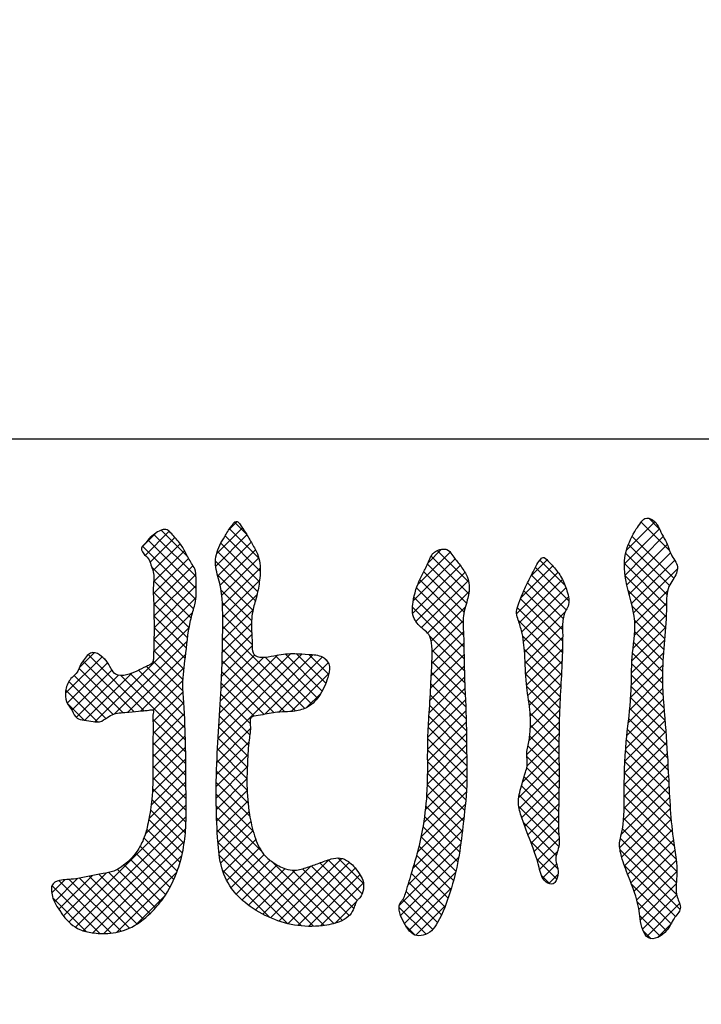
# Model space of a CAD drawing. Extents: x 16 to 2456, y 14 to 1414.
# Drawn here: x 1067 to 1075, y 636 to 648 of the extents above; entities that cross this region are included whole.
import ezdxf

# ---------------------------------------------------------------- set-up
doc = ezdxf.new("R2010")
doc.units = 0
doc.header["$LTSCALE"] = 20
doc.layers.get('0').update_dxf_attribs({"linetype": 'CONTINUOUS'})
doc.layers.add('MAIN0', color=7, linetype='CONTINUOUS')
doc.dimstyles.new('MAIN001', dxfattribs={"dimtxt": 9.3, "dimasz": 6, "dimexe": 6, "dimexo": 2.4, "dimgap": 0.09, "dimtad": 1, "dimdec": 3, "dimtxsty": 'STANDARD', "dimcen": 0.09, "dimaunit": 1, "dimazin": 3, "dimtfac": 0.903226, "dimtdec": 4, "dimtmove": 0, "dimatfit": 3, "dimtvp": 0.553763, "dimtolj": 1, "dimtzin": 0})

# ---------------------------------------------------------------- blocks, each defined once
blk = doc.blocks.new('_OPEN')
at = {"color": 0, "linetype": 'BYBLOCK'}
for p, q in [((-1, 0.166667), (0, 0)), ((0, 0), (-1, -0.166667)), ((0, 0), (-1, 0))]:
    blk.add_line(p, q, dxfattribs=at)
blk = doc.blocks.new('*D79')
at = {"layer": 'MAIN0', "color": 0, "linetype": 'BYBLOCK'}
for p, q in [((1628.571, 709.037), (1628.571, 333.943)), ((1037.471, 586.767), (1037.471, 333.943)), ((1043.471, 339.943), (1622.571, 339.943))]:
    blk.add_line(p, q, dxfattribs=at)
at = {"layer": 'MAIN0', "color": 0, "linetype": 'BYBLOCK', "xscale": 6, "yscale": 6, "zscale": 6, "rotation": 180}
blk.add_blockref('_OPEN', (1037.471, 339.943), dxfattribs=at)
at = {"layer": 'MAIN0', "color": 0, "linetype": 'BYBLOCK', "xscale": 6, "yscale": 6, "zscale": 6}
blk.add_blockref('_OPEN', (1628.571, 339.943), dxfattribs=at)
at = {"layer": 'MAIN0', "color": 0, "linetype": 'BYBLOCK', "insert": (1333.021, 345.093), "char_height": 9.3, "attachment_point": 5}
blk.add_mtext('\\A1;591', dxfattribs=at)
blk = doc.blocks.new('*D83')
at = {"layer": 'MAIN0', "color": 0, "linetype": 'BYBLOCK'}
for p, q in [((1210.371, 694.337), (971.059, 694.337)), ((977.059, 630.337), (977.059, 688.337)), ((1160.461, 624.337), (971.059, 624.337))]:
    blk.add_line(p, q, dxfattribs=at)
at = {"layer": 'MAIN0', "color": 0, "linetype": 'BYBLOCK', "xscale": 6, "yscale": 6, "zscale": 6}
for p, rotation in [((977.059, 694.337), 90), ((977.059, 624.337), 270)]:
    blk.add_blockref('_OPEN', p, dxfattribs=dict(at, rotation=rotation))
at = {"layer": 'MAIN0', "color": 0, "linetype": 'BYBLOCK', "insert": (971.909, 659.337), "char_height": 9.3, "attachment_point": 5, "rotation": 90}
blk.add_mtext('\\A1;70', dxfattribs=at)
blk = doc.blocks.new('*X89')
at = {"layer": 'MAIN0', "color": 0, "linetype": 'BYBLOCK'}
for p, q in [((1069.302, 641.749), (1069.401, 641.848)), ((1069.371, 641.841), (1069.512, 641.699)), ((1074.046, 641.503), (1074.388, 641.845)), ((1074.224, 641.839), (1074.561, 641.502)), ((1074.314, 641.888), (1074.443, 641.758)), ((1068.265, 641.542), (1068.432, 641.71)), ((1068.305, 641.444), (1068.592, 641.732)), ((1068.409, 641.694), (1068.911, 641.192)), ((1068.496, 641.745), (1068.811, 641.431)), ((1069.147, 641.316), (1069.519, 641.688)), ((1069.156, 641.464), (1069.464, 641.772)), ((1069.258, 641.677), (1069.678, 641.256)), ((1069.311, 641.763), (1069.66, 641.413)), ((1074.024, 641.342), (1074.442, 641.761)), ((1074.031, 641.21), (1074.488, 641.668)), ((1074.115, 641.671), (1074.614, 641.171)), ((1068.272, 641.553), (1068.909, 640.917)), ((1068.337, 641.628), (1068.914, 641.051)), ((1068.363, 641.364), (1068.658, 641.659)), ((1068.397, 641.26), (1068.722, 641.584)), ((1069.17, 641.201), (1069.57, 641.601)), ((1069.207, 641.589), (1069.667, 641.129)), ((1074.051, 641.092), (1074.535, 641.576)), ((1074.071, 641.576), (1074.562, 641.085)), ((1068.405, 641.129), (1068.775, 641.498)), ((1069.164, 641.493), (1069.647, 641.01)), ((1069.198, 641.09), (1069.62, 641.512)), ((1071.555, 641.091), (1071.945, 641.481)), ((1071.682, 641.357), (1071.842, 641.517)), ((1071.717, 641.435), (1072.164, 640.988)), ((1071.789, 641.502), (1072.166, 641.125)), ((1074.038, 641.471), (1074.532, 640.977)), ((1074.079, 640.981), (1074.572, 641.475)), ((1068.401, 640.986), (1068.823, 641.408)), ((1068.407, 640.853), (1068.875, 641.322)), ((1069.144, 641.375), (1069.619, 640.9)), ((1069.218, 640.971), (1069.66, 641.414)), ((1071.497, 640.756), (1072.065, 641.324)), ((1071.503, 640.9), (1072.004, 641.402)), ((1071.674, 641.34), (1072.138, 640.875)), ((1072.789, 640.939), (1073.168, 641.318)), ((1072.908, 641.196), (1073.101, 641.39)), ((1073.013, 641.386), (1073.316, 641.083)), ((1074.024, 641.346), (1074.526, 640.844)), ((1074.108, 640.872), (1074.624, 641.388)), ((1068.38, 641.307), (1068.882, 640.805)), ((1068.409, 640.717), (1068.909, 641.218)), ((1069.167, 641.213), (1069.591, 640.79)), ((1069.228, 640.843), (1069.678, 641.293)), ((1071.535, 640.655), (1072.121, 641.242)), ((1071.628, 641.247), (1072.11, 640.765)), ((1072.738, 640.749), (1073.231, 641.242)), ((1072.914, 641.209), (1073.329, 640.794)), ((1072.961, 641.301), (1073.361, 640.9)), ((1074.032, 641.199), (1074.522, 640.71)), ((1074.133, 640.758), (1074.657, 641.282)), ((1068.406, 641.142), (1068.853, 640.696)), ((1068.41, 640.579), (1068.913, 641.083)), ((1069.23, 640.707), (1069.669, 641.146)), ((1071.582, 641.154), (1072.098, 640.638)), ((1071.602, 640.583), (1072.162, 641.143)), ((1072.767, 640.64), (1073.284, 641.157)), ((1072.868, 641.116), (1073.293, 640.691)), ((1068.401, 641.009), (1068.829, 640.581)), ((1069.209, 641.032), (1069.574, 640.667)), ((1069.23, 640.568), (1069.64, 640.977)), ((1071.542, 641.056), (1072.104, 640.493)), ((1071.674, 640.517), (1072.168, 641.011)), ((1072.799, 640.533), (1073.325, 641.059)), ((1072.824, 641.022), (1073.286, 640.559)), ((1074.067, 641.025), (1074.513, 640.579)), ((1074.148, 640.634), (1074.541, 641.027)), ((1068.406, 640.865), (1068.811, 640.461)), ((1068.409, 640.44), (1068.911, 640.942)), ((1069.226, 640.877), (1069.575, 640.528)), ((1071.512, 640.947), (1072.108, 640.351)), ((1072.783, 640.924), (1073.287, 640.42)), ((1072.821, 640.416), (1073.356, 640.951)), ((1074.144, 640.492), (1074.527, 640.875)), ((1068.406, 640.298), (1068.871, 640.763)), ((1069.228, 640.427), (1069.591, 640.79)), ((1069.23, 640.734), (1069.579, 640.385)), ((1071.495, 640.826), (1072.11, 640.21)), ((1071.717, 640.421), (1072.126, 640.83)), ((1072.745, 640.823), (1073.283, 640.285)), ((1072.832, 640.289), (1073.319, 640.776)), ((1074.116, 640.838), (1074.503, 640.451)), ((1074.128, 640.337), (1074.523, 640.732)), ((1068.409, 640.723), (1068.796, 640.337)), ((1069.225, 640.286), (1069.573, 640.633)), ((1071.729, 640.295), (1072.098, 640.664)), ((1072.757, 640.673), (1073.278, 640.151)), ((1074.145, 640.67), (1074.493, 640.323)), ((1067.704, 639.458), (1068.829, 640.583)), ((1068.41, 640.584), (1068.782, 640.212)), ((1069.221, 640.144), (1069.577, 640.499)), ((1069.23, 640.596), (1070.208, 639.618)), ((1071.726, 640.153), (1072.103, 640.53)), ((1072.839, 640.157), (1073.286, 640.604)), ((1074.114, 640.185), (1074.514, 640.585)), ((1074.147, 640.53), (1074.484, 640.193)), ((1067.937, 639.552), (1068.806, 640.421)), ((1068.409, 640.446), (1068.767, 640.088)), ((1069.228, 640.459), (1070.099, 639.588)), ((1071.696, 640.486), (1072.114, 640.068)), ((1071.719, 640.007), (1072.107, 640.395)), ((1072.81, 640.48), (1073.272, 640.019)), ((1072.845, 640.025), (1073.287, 640.467)), ((1074.11, 640.042), (1074.502, 640.434)), ((1074.135, 640.403), (1074.478, 640.06)), ((1067.52, 640.105), (1067.699, 640.285)), ((1067.625, 640.26), (1068.294, 639.591)), ((1068.096, 639.572), (1068.788, 640.264)), ((1068.406, 640.311), (1068.756, 639.961)), ((1069.167, 639.119), (1070.307, 640.259)), ((1069.175, 639.265), (1070.178, 640.268)), ((1069.184, 639.413), (1070.044, 640.273)), ((1069.216, 640), (1069.58, 640.363)), ((1069.226, 640.322), (1069.972, 639.577)), ((1069.973, 640.268), (1070.416, 639.825)), ((1070.108, 640.272), (1070.461, 639.919)), ((1070.257, 640.262), (1070.493, 640.025)), ((1071.712, 639.862), (1072.109, 640.259)), ((1071.728, 640.315), (1072.118, 639.925)), ((1072.83, 640.322), (1073.264, 639.888)), ((1072.856, 639.897), (1073.285, 640.326)), ((1074.107, 639.9), (1074.49, 640.283)), ((1074.121, 640.278), (1074.479, 639.921)), ((1067.352, 639.799), (1067.789, 640.235)), ((1067.373, 639.681), (1067.856, 640.164)), ((1067.562, 640.184), (1068.167, 639.58)), ((1067.787, 640.237), (1067.85, 640.174)), ((1068.398, 640.18), (1068.757, 639.822)), ((1069.193, 639.561), (1069.889, 640.256)), ((1069.202, 639.708), (1069.722, 640.228)), ((1069.21, 639.855), (1069.61, 640.255)), ((1069.223, 640.187), (1069.843, 639.567)), ((1069.734, 639.548), (1070.419, 640.232)), ((1069.735, 640.229), (1070.294, 639.67)), ((1069.854, 640.249), (1070.361, 639.742)), ((1069.898, 639.573), (1070.489, 640.164)), ((1070.435, 640.222), (1070.483, 640.175)), ((1071.727, 640.177), (1072.124, 639.781)), ((1072.838, 640.176), (1073.258, 639.756)), ((1072.872, 639.774), (1073.279, 640.182)), ((1074.112, 640.149), (1074.485, 639.776)), ((1067.429, 639.598), (1067.907, 640.076)), ((1067.515, 640.093), (1068.039, 639.569)), ((1067.584, 639.476), (1068.146, 640.038)), ((1068.13, 640.032), (1068.78, 639.382)), ((1068.226, 640.075), (1068.775, 639.526)), ((1068.251, 639.589), (1068.769, 640.107)), ((1068.32, 640.119), (1068.767, 639.673)), ((1069.218, 640.053), (1069.725, 639.546)), ((1070.046, 639.582), (1070.494, 640.03)), ((1071.704, 639.715), (1072.112, 640.124)), ((1071.721, 640.045), (1072.13, 639.636)), ((1072.845, 640.03), (1073.251, 639.624)), ((1072.889, 639.653), (1073.272, 640.036)), ((1074.099, 639.754), (1074.481, 640.136)), ((1067.392, 639.938), (1067.834, 639.497)), ((1067.458, 640.012), (1067.923, 639.547)), ((1067.48, 639.511), (1067.984, 640.015)), ((1068.012, 640.011), (1068.785, 639.239)), ((1068.399, 639.598), (1068.756, 639.955)), ((1069.213, 639.92), (1069.606, 639.526)), ((1071.695, 639.567), (1072.116, 639.989)), ((1071.714, 639.913), (1072.135, 639.492)), ((1074.087, 639.603), (1074.478, 639.994)), ((1074.109, 640.013), (1074.495, 639.627)), ((1067.357, 639.835), (1067.735, 639.457)), ((1068.397, 639.458), (1068.757, 639.817)), ((1069.206, 639.788), (1069.557, 639.437)), ((1070.23, 639.628), (1070.4, 639.797)), ((1071.685, 639.42), (1072.121, 639.855)), ((1072.858, 639.879), (1073.247, 639.49)), ((1072.901, 639.526), (1073.265, 639.89)), ((1074.07, 639.448), (1074.481, 639.859)), ((1074.106, 639.878), (1074.508, 639.476)), ((1067.374, 639.679), (1067.577, 639.477)), ((1068.398, 639.32), (1068.766, 639.688)), ((1071.678, 639.274), (1072.126, 639.722)), ((1071.707, 639.782), (1072.139, 639.35)), ((1072.88, 639.718), (1073.244, 639.354)), ((1072.902, 639.388), (1073.257, 639.744)), ((1074.053, 639.293), (1074.488, 639.727)), ((1074.099, 639.746), (1074.519, 639.326)), ((1068.395, 639.178), (1068.774, 639.557)), ((1069.199, 639.657), (1069.553, 639.302)), ((1071.676, 639.133), (1072.132, 639.589)), ((1071.7, 639.651), (1072.141, 639.21)), ((1072.885, 639.233), (1073.25, 639.598)), ((1072.898, 639.561), (1073.243, 639.216)), ((1074.04, 639.14), (1074.498, 639.598)), ((1074.088, 639.618), (1074.53, 639.177)), ((1068.395, 639.49), (1068.788, 639.097)), ((1069.191, 639.526), (1069.537, 639.179)), ((1071.676, 638.994), (1072.136, 639.455)), ((1071.692, 639.52), (1072.141, 639.071)), ((1072.859, 639.068), (1073.246, 639.455)), ((1074.031, 638.993), (1074.508, 639.47)), ((1074.075, 639.493), (1074.539, 639.029)), ((1068.395, 639.04), (1068.779, 639.424)), ((1068.399, 639.348), (1068.79, 638.957)), ((1069.16, 638.973), (1069.559, 639.373)), ((1069.183, 639.395), (1069.529, 639.049)), ((1071.676, 638.855), (1072.14, 639.319)), ((1071.684, 639.389), (1072.142, 638.931)), ((1072.903, 639.418), (1073.243, 639.078)), ((1074.025, 638.848), (1074.518, 639.341)), ((1074.061, 639.368), (1074.547, 638.883)), ((1068.396, 639.212), (1068.791, 638.817)), ((1068.397, 638.904), (1068.783, 639.289)), ((1069.155, 638.829), (1069.541, 639.216)), ((1069.175, 639.265), (1069.523, 638.917)), ((1071.678, 639.257), (1072.143, 638.791)), ((1072.863, 638.934), (1073.243, 639.314)), ((1072.894, 639.288), (1073.243, 638.939)), ((1074.022, 638.707), (1074.527, 639.212)), ((1074.048, 639.242), (1074.554, 638.737)), ((1068.396, 638.764), (1068.787, 639.154)), ((1069.167, 639.134), (1069.519, 638.782)), ((1071.673, 638.714), (1072.141, 639.182)), ((1071.676, 639.12), (1072.139, 638.656)), ((1072.81, 638.742), (1073.243, 639.175)), ((1072.872, 639.171), (1073.244, 638.8)), ((1074.038, 639.114), (1074.561, 638.591)), ((1068.39, 638.619), (1068.789, 639.018)), ((1068.395, 639.075), (1068.791, 638.678)), ((1069.152, 638.688), (1069.53, 639.065)), ((1069.161, 639.001), (1069.52, 638.642)), ((1071.666, 638.569), (1072.141, 639.044)), ((1071.676, 638.982), (1072.13, 638.527)), ((1072.762, 638.556), (1073.243, 639.037)), ((1072.86, 639.045), (1073.243, 638.661)), ((1074.021, 638.567), (1074.536, 639.082)), ((1074.03, 638.983), (1074.569, 638.444)), ((1068.375, 638.465), (1068.791, 638.881)), ((1068.397, 638.934), (1068.792, 638.539)), ((1069.152, 638.549), (1069.523, 638.92)), ((1069.156, 638.868), (1069.531, 638.493)), ((1071.652, 638.416), (1072.143, 638.907)), ((1072.768, 638.423), (1073.243, 638.898)), ((1072.858, 638.908), (1073.242, 638.524)), ((1074.02, 638.428), (1074.543, 638.951)), ((1074.025, 638.85), (1074.581, 638.294)), ((1068.349, 638.301), (1068.791, 638.743)), ((1068.397, 638.795), (1068.793, 638.399)), ((1069.153, 638.733), (1069.553, 638.332)), ((1069.154, 638.413), (1069.519, 638.777)), ((1071.63, 638.255), (1072.143, 638.768)), ((1071.676, 638.843), (1072.118, 638.401)), ((1072.798, 638.315), (1073.244, 638.76)), ((1072.826, 638.801), (1073.239, 638.389)), ((1074.014, 638.283), (1074.55, 638.819)), ((1068.392, 638.661), (1068.791, 638.262)), ((1069.158, 638.278), (1069.52, 638.64)), ((1071.6, 638.086), (1072.138, 638.624)), ((1071.673, 638.707), (1072.103, 638.277)), ((1072.796, 638.693), (1073.237, 638.252)), ((1072.834, 638.212), (1073.243, 638.621)), ((1073.988, 638.119), (1074.556, 638.686)), ((1074.022, 638.714), (1074.597, 638.14)), ((1068.305, 638.118), (1068.792, 638.605)), ((1068.382, 638.533), (1068.784, 638.131)), ((1069.151, 638.595), (1069.592, 638.155)), ((1069.165, 638.146), (1069.529, 638.511)), ((1071.667, 638.575), (1072.089, 638.153)), ((1072.767, 638.583), (1073.242, 638.109)), ((1073.968, 637.959), (1074.563, 638.554)), ((1074.021, 638.577), (1074.619, 637.979)), ((1067.394, 637.069), (1068.793, 638.467)), ((1068.367, 638.409), (1068.769, 638.007)), ((1069.153, 638.455), (1069.69, 637.918)), ((1069.173, 638.016), (1069.544, 638.387)), ((1071.557, 637.905), (1072.125, 638.473)), ((1071.656, 638.447), (1072.074, 638.029)), ((1072.764, 638.448), (1073.241, 637.971)), ((1072.872, 638.111), (1073.241, 638.48)), ((1073.991, 637.844), (1074.571, 638.424)), ((1074.02, 638.439), (1074.641, 637.818)), ((1067.472, 637.008), (1068.793, 638.329)), ((1068.347, 638.291), (1068.748, 637.89)), ((1069.157, 638.312), (1070.441, 637.028)), ((1069.185, 637.889), (1069.565, 638.269)), ((1071.502, 637.711), (1072.108, 638.318)), ((1071.64, 638.324), (1072.057, 637.908)), ((1072.911, 638.011), (1073.238, 638.338)), ((1074.015, 638.305), (1074.65, 637.671)), ((1074.025, 637.739), (1074.581, 638.295)), ((1067.566, 636.964), (1068.788, 638.185)), ((1068.322, 638.177), (1068.72, 637.779)), ((1069.164, 638.167), (1070.313, 637.018)), ((1069.205, 637.771), (1069.591, 638.157)), ((1071.443, 637.514), (1072.09, 638.16)), ((1071.622, 638.204), (1072.036, 637.789)), ((1072.819, 638.255), (1073.211, 637.862)), ((1072.948, 637.91), (1073.238, 638.2)), ((1074.001, 638.181), (1074.643, 637.539)), ((1074.062, 637.638), (1074.593, 638.169)), ((1067.681, 636.94), (1068.773, 638.032)), ((1068.289, 638.072), (1068.686, 637.674)), ((1069.236, 637.664), (1069.625, 638.052)), ((1071.6, 638.087), (1072.012, 637.675)), ((1072.903, 638.032), (1073.229, 637.705)), ((1072.982, 637.805), (1073.244, 638.067)), ((1073.976, 638.067), (1074.647, 637.397)), ((1074.101, 637.538), (1074.609, 638.046)), ((1068.246, 637.976), (1068.647, 637.575)), ((1069.172, 638.02), (1070.17, 637.022)), ((1069.278, 637.566), (1069.667, 637.956)), ((1071.339, 637.271), (1072.07, 638.002)), ((1071.575, 637.974), (1071.984, 637.564)), ((1073.012, 637.696), (1073.225, 637.909)), ((1073.971, 637.934), (1074.688, 637.217)), ((1074.139, 637.437), (1074.627, 637.925)), ((1067.811, 636.931), (1068.742, 637.862)), ((1068.128, 637.817), (1068.55, 637.395)), ((1068.192, 637.892), (1068.601, 637.482)), ((1069.188, 637.866), (1070.003, 637.05)), ((1069.329, 637.479), (1069.723, 637.873)), ((1069.39, 637.402), (1069.795, 637.806)), ((1069.801, 637.119), (1070.495, 637.813)), ((1069.901, 637.08), (1070.65, 637.829)), ((1070.489, 637.812), (1070.894, 637.407)), ((1070.605, 637.835), (1070.911, 637.529)), ((1071.353, 637.146), (1072.045, 637.839)), ((1071.546, 637.864), (1071.953, 637.457)), ((1072.978, 637.818), (1073.216, 637.579)), ((1074.172, 637.332), (1074.642, 637.803)), ((1067.972, 637.696), (1068.428, 637.239)), ((1068.054, 637.752), (1068.492, 637.314)), ((1069.229, 637.686), (1069.792, 637.123)), ((1069.46, 637.333), (1069.878, 637.751)), ((1069.536, 637.27), (1069.973, 637.707)), ((1069.619, 637.214), (1070.093, 637.688)), ((1069.707, 637.164), (1070.28, 637.737)), ((1069.821, 637.787), (1070.557, 637.051)), ((1070.008, 637.049), (1070.741, 637.782)), ((1070.057, 637.689), (1070.659, 637.088)), ((1070.125, 637.027), (1070.81, 637.713)), ((1070.181, 637.704), (1070.74, 637.146)), ((1070.285, 637.739), (1070.793, 637.231)), ((1070.388, 637.775), (1070.836, 637.326)), ((1071.515, 637.756), (1071.92, 637.352)), ((1073.048, 637.594), (1073.214, 637.76)), ((1074.024, 637.743), (1074.633, 637.133)), ((1067.189, 637.418), (1067.345, 637.574)), ((1067.22, 637.31), (1067.498, 637.589)), ((1067.272, 637.224), (1067.671, 637.622)), ((1067.273, 637.563), (1067.9, 636.936)), ((1067.329, 637.142), (1067.841, 637.654)), ((1067.398, 637.577), (1068.016, 636.958)), ((1067.521, 637.592), (1068.118, 636.995)), ((1067.637, 637.615), (1068.207, 637.045)), ((1067.751, 637.639), (1068.286, 637.104)), ((1067.869, 637.659), (1068.36, 637.169)), ((1067.964, 636.946), (1068.683, 637.664)), ((1070.254, 637.017), (1070.868, 637.632)), ((1071.398, 637.053), (1072.01, 637.665)), ((1071.483, 637.649), (1071.882, 637.25)), ((1073.034, 637.624), (1073.133, 637.524)), ((1073.121, 637.528), (1073.231, 637.638)), ((1074.197, 637.219), (1074.65, 637.671)), ((1067.192, 637.505), (1067.765, 636.932)), ((1070.398, 637.023), (1070.91, 637.535)), ((1071.452, 637.542), (1071.84, 637.154)), ((1071.454, 636.97), (1071.959, 637.475)), ((1074.108, 637.519), (1074.58, 637.048)), ((1074.214, 637.096), (1074.642, 637.524)), ((1067.201, 637.357), (1067.605, 636.953)), ((1068.194, 637.037), (1068.545, 637.388)), ((1071.378, 637.338), (1071.737, 636.98)), ((1071.42, 637.435), (1071.793, 637.062)), ((1074.24, 636.985), (1074.648, 637.392)), ((1070.567, 637.053), (1070.828, 637.314)), ((1071.335, 637.244), (1071.656, 636.923)), ((1071.533, 636.911), (1071.888, 637.266)), ((1074.178, 637.311), (1074.525, 636.963)), ((1074.29, 636.895), (1074.683, 637.289)), ((1074.207, 637.143), (1074.45, 636.901)), ((1071.415, 637.025), (1071.527, 636.913)), ((1074.417, 636.884), (1074.578, 637.045)), ((1074.248, 636.963), (1074.342, 636.87))]:
    blk.add_line(p, q, dxfattribs=at)

msp = doc.modelspace()

# ---------------------------------------------------------------- linework, layer by layer
at = {"layer": 'MAIN0', "color": 3, "linetype": 'CONTINUOUS'}
msp.add_line((1051.7713, 642.837), (1086.7713, 642.837), dxfattribs=at)
for points, knots in [([(1069.3266, 641.7884), (1069.302, 641.7489), (1069.2364, 641.6432), (1069.1501, 641.4962), (1069.1368, 641.2968), (1069.231, 641.0276), (1069.2316, 640.5493), (1069.2168, 639.8107), (1069.1585, 639.1156), (1069.1481, 638.5007), (1069.164, 638.1213), (1069.1906, 637.756), (1069.3067, 637.4818), (1069.5128, 637.2733), (1069.7686, 637.1202), (1070.0858, 637.0158), (1070.3795, 637.0119), (1070.5982, 637.0544), (1070.7287, 637.1227), (1070.7859, 637.2035), (1070.8077, 637.2767), (1070.8325, 637.328), (1070.887, 637.3749), (1070.9134, 637.4596), (1070.914, 637.5665), (1070.8527, 637.6524), (1070.801, 637.7307), (1070.7271, 637.7984), (1070.6342, 637.8444), (1070.5078, 637.8222), (1070.3825, 637.7709), (1070.2389, 637.7234), (1070.1056, 637.6774), (1069.958, 637.7046), (1069.8309, 637.7734), (1069.6859, 637.8958), (1069.5996, 638.1023), (1069.5384, 638.3796), (1069.512, 638.6764), (1069.5254, 638.9716), (1069.5355, 639.2162), (1069.5685, 639.379), (1069.5443, 639.5223), (1069.7027, 639.537), (1069.8598, 639.5798), (1070.0675, 639.5738), (1070.2674, 639.6277), (1070.412, 639.7932), (1070.4877, 639.9725), (1070.5167, 640.1503), (1070.4081, 640.2577), (1070.2553, 640.2594), (1070.0757, 640.2799), (1069.8969, 640.2629), (1069.7493, 640.2234), (1069.5709, 640.2302), (1069.5847, 640.4283), (1069.5662, 640.6005), (1069.5821, 640.7869), (1069.642, 640.9684), (1069.6744, 641.1612), (1069.6869, 641.3423), (1069.6319, 641.4989), (1069.5585, 641.6162), (1069.4974, 641.7301), (1069.4419, 641.8009), (1069.4099, 641.8565), (1069.3636, 641.8411), (1069.3483, 641.8111), (1069.3335, 641.7956), (1069.3266, 641.7884)], [0, 0, 0, 0, 0.1430862, 0.382218, 0.5083155, 0.7414924, 1.2423178, 1.955727, 3.0101398, 3.3734186, 3.83728, 4.173388, 4.4894775, 4.7226178, 5.0596958, 5.3935088, 5.7328913, 5.946311, 6.071245, 6.1728614, 6.2382242, 6.3059187, 6.3427274, 6.4554746, 6.562816, 6.6574584, 6.7692858, 6.8509485, 6.9627503, 7.0711068, 7.2294832, 7.3793551, 7.5361864, 7.6503715, 7.8263425, 7.9750317, 8.2219077, 8.489564, 8.8478809, 9.1265069, 9.3996406, 9.5793496, 9.6685956, 9.7636735, 9.9726908, 10.2139167, 10.3795009, 10.5905169, 10.8520487, 10.9871612, 11.0995987, 11.2676296, 11.4365364, 11.6596412, 11.8010991, 11.9270869, 12.113112, 12.270155, 12.4938867, 12.6667224, 12.8558052, 13.0925881, 13.2101262, 13.3562844, 13.518258, 13.5957591, 13.6475953, 13.6835511, 13.7186056, 13.748945, 13.748945, 13.748945, 13.748945]), ([(1074.1645, 641.7599), (1074.118, 641.6776), (1074.0129, 641.491), (1074.0234, 641.0944), (1074.1903, 640.6862), (1074.1083, 640.2732), (1074.1107, 639.9584), (1074.094, 639.6222), (1074.0311, 639.1664), (1074.0175, 638.6372), (1074.0233, 638.229), (1073.9542, 637.9961), (1073.9942, 637.8177), (1074.0877, 637.5672), (1074.2073, 637.2777), (1074.2113, 637.0254), (1074.3213, 636.8173), (1074.5466, 636.943), (1074.5954, 637.1056), (1074.7257, 637.2269), (1074.6191, 637.4031), (1074.673, 637.6848), (1074.5744, 638.1794), (1074.5547, 638.784), (1074.514, 639.4388), (1074.4494, 640.1036), (1074.5342, 640.6382), (1074.5239, 641.0667), (1074.6413, 641.1928), (1074.671, 641.341), (1074.5686, 641.4465), (1074.5388, 641.5901), (1074.451, 641.7205), (1074.4112, 641.8622), (1074.2676, 641.9048), (1074.2161, 641.826), (1074.1835, 641.7843), (1074.1645, 641.7599)], [0, 0, 0, 0, 0.2851822, 0.6462468, 1.1648203, 1.6030745, 1.898856, 2.1308051, 2.6323129, 3.3049773, 3.7527765, 3.872392, 4.0371937, 4.2949658, 4.7017793, 4.9671027, 5.0867787, 5.3259111, 5.4990733, 5.643133, 5.7885717, 6.0397777, 6.5039726, 7.3131514, 7.8917408, 8.5159793, 9.3385986, 9.5758993, 9.7648802, 9.840711, 10.0132621, 10.165114, 10.2847377, 10.4927091, 10.5857462, 10.654895, 10.7521267, 10.7521267, 10.7521267, 10.7521267]), ([(1068.2973, 641.4512), (1068.3178, 641.4326), (1068.3601, 641.3945), (1068.3741, 641.3152), (1068.4179, 641.2188), (1068.3939, 641.068), (1068.409, 640.8644), (1068.4097, 640.6557), (1068.41, 640.4677), (1068.4074, 640.3333), (1068.4034, 640.2411), (1068.4039, 640.1802), (1068.3697, 640.1381), (1068.255, 640.0965), (1068.1354, 640.0143), (1067.9557, 640.0041), (1067.8888, 640.1002), (1067.8518, 640.1835), (1067.7756, 640.2473), (1067.6994, 640.3016), (1067.6175, 640.262), (1067.5765, 640.2024), (1067.5278, 640.1394), (1067.5027, 640.0394), (1067.3922, 639.9681), (1067.3489, 639.8335), (1067.3495, 639.6926), (1067.4356, 639.6047), (1067.4739, 639.4912), (1067.5854, 639.4764), (1067.6714, 639.4605), (1067.7732, 639.451), (1067.8475, 639.5084), (1067.9562, 639.5697), (1068.1002, 639.5669), (1068.2436, 639.5925), (1068.3304, 639.5897), (1068.4148, 639.6136), (1068.3912, 639.5307), (1068.4041, 639.3956), (1068.3898, 639.169), (1068.401, 638.8607), (1068.3915, 638.5687), (1068.3505, 638.2887), (1068.299, 638.0747), (1068.1954, 637.8778), (1068.0672, 637.7522), (1067.9238, 637.665), (1067.734, 637.6412), (1067.5517, 637.5913), (1067.3756, 637.5739), (1067.2762, 637.5724), (1067.1843, 637.5264), (1067.1864, 637.4415), (1067.1972, 637.33), (1067.266, 637.2313), (1067.3654, 637.0896), (1067.4859, 636.9759), (1067.6847, 636.9359), (1067.8819, 636.9232), (1068.1379, 636.9803), (1068.3524, 637.151), (1068.561, 637.3856), (1068.6873, 637.6469), (1068.7642, 637.9378), (1068.7969, 638.2288), (1068.7904, 638.5805), (1068.7919, 638.9851), (1068.7819, 639.3552), (1068.7703, 639.6615), (1068.7433, 639.9345), (1068.7918, 640.2593), (1068.8165, 640.5686), (1068.8769, 640.7866), (1068.9124, 640.9108), (1068.9147, 641.031), (1068.9121, 641.159), (1068.9086, 641.2742), (1068.843, 641.3681), (1068.7888, 641.4736), (1068.7285, 641.5826), (1068.6604, 641.6556), (1068.6136, 641.7083), (1068.5683, 641.7584), (1068.5116, 641.7532), (1068.456, 641.7284), (1068.3978, 641.6865), (1068.3338, 641.6302), (1068.2979, 641.5755), (1068.2575, 641.5418), (1068.2624, 641.4916), (1068.2846, 641.4659), (1068.2977, 641.4507)], [0, 0, 0, 0, 0.0824556, 0.1694094, 0.2372632, 0.4036147, 0.6161705, 0.8668842, 1.0405102, 1.1924051, 1.2768451, 1.3259117, 1.3730181, 1.4311973, 1.6939934, 1.8273496, 1.9115634, 2.0305072, 2.1035906, 2.2192659, 2.2787602, 2.3589629, 2.4394894, 2.5208728, 2.6635761, 2.8118482, 2.9381583, 3.0694182, 3.1788369, 3.2678273, 3.3824156, 3.4591775, 3.5665519, 3.6554759, 3.8383309, 3.9961425, 4.0865369, 4.1337116, 4.1983353, 4.2634479, 4.5920622, 4.8557838, 5.219328, 5.4803689, 5.7225422, 5.8884845, 6.154956, 6.2612996, 6.3951306, 6.7313535, 6.8439433, 6.9304399, 7.0458437, 7.0962996, 7.1765413, 7.3908915, 7.4453064, 7.7100985, 7.8655283, 8.0563457, 8.3148003, 8.6457974, 8.8751113, 9.274388, 9.5175446, 9.7948192, 10.1672081, 10.5933728, 11.0333959, 11.2999588, 11.5321914, 11.8697971, 12.3001222, 12.4789312, 12.5614249, 12.6943771, 12.842639, 12.9590869, 13.0336197, 13.1866011, 13.324574, 13.4123462, 13.4894914, 13.5447147, 13.6069625, 13.645205, 13.7327936, 13.8243101, 13.9037554, 13.9344436, 13.9771043, 14.0380825, 14.0380825, 14.0380825, 14.0380825]), ([(1071.7195, 641.4401), (1071.6982, 641.392), (1071.6582, 641.3021), (1071.5629, 641.1269), (1071.4947, 640.9281), (1071.4863, 640.6858), (1071.6053, 640.5781), (1071.7006, 640.4999), (1071.7373, 640.3336), (1071.7233, 640.1137), (1071.7098, 639.8047), (1071.692, 639.5306), (1071.6683, 639.1331), (1071.6875, 638.7128), (1071.6359, 638.253), (1071.5715, 637.9451), (1071.4964, 637.6938), (1071.4397, 637.5021), (1071.3965, 637.3554), (1071.336, 637.2871), (1071.3278, 637.1953), (1071.3772, 637.09), (1071.4339, 636.9874), (1071.5155, 636.9008), (1071.6297, 636.905), (1071.7312, 636.9592), (1071.8455, 637.1421), (1071.9519, 637.4284), (1072.0506, 637.815), (1072.0979, 638.2419), (1072.1492, 638.6428), (1072.14, 639.0048), (1072.1425, 639.3908), (1072.121, 639.8002), (1072.1088, 640.2263), (1072.1061, 640.5052), (1072.0915, 640.7295), (1072.1387, 640.8675), (1072.1702, 641.0058), (1072.1756, 641.1106), (1072.1338, 641.2331), (1072.0539, 641.3415), (1071.9759, 641.4344), (1071.9197, 641.5204), (1071.8489, 641.5201), (1071.7938, 641.5063), (1071.7458, 641.4797), (1071.7271, 641.4515), (1071.7195, 641.4401)], [0, 0, 0, 0, 0.1609788, 0.3013841, 0.6083476, 0.8104779, 0.9856732, 1.0730396, 1.1805872, 1.4822528, 1.7538463, 2.1249134, 2.323859, 2.972217, 3.4091217, 3.7360575, 3.9344341, 4.2098339, 4.3545778, 4.390466, 4.4854179, 4.6116147, 4.7418585, 4.850115, 4.9498225, 5.0656679, 5.1902841, 5.5955328, 6.0016862, 6.4066091, 6.9096481, 7.2359468, 7.5134025, 8.0912365, 8.4906909, 8.8170931, 8.9474885, 9.1731727, 9.2546465, 9.3828893, 9.4876481, 9.6444934, 9.7876919, 9.8729132, 9.9298687, 9.9882271, 10.0492764, 10.0908225, 10.0908225, 10.0908225, 10.0908225]), ([(1072.9697, 641.3186), (1072.9386, 641.2576), (1072.8847, 641.152), (1072.8141, 641.0037), (1072.7676, 640.885), (1072.7275, 640.7807), (1072.7558, 640.668), (1072.8147, 640.5074), (1072.8393, 640.2428), (1072.8425, 639.9259), (1072.9008, 639.6183), (1072.9075, 639.371), (1072.8822, 639.206), (1072.8465, 639.072), (1072.8784, 638.9592), (1072.834, 638.8343), (1072.7999, 638.6971), (1072.7398, 638.5234), (1072.7985, 638.2988), (1072.8996, 638.0419), (1072.9977, 637.7825), (1073.0404, 637.5583), (1073.1697, 637.5055), (1073.2205, 637.5749), (1073.234, 637.64), (1073.2308, 637.7227), (1073.1833, 637.825), (1073.2544, 637.9578), (1073.2313, 638.1963), (1073.2522, 638.7049), (1073.2295, 639.4192), (1073.2807, 640.103), (1073.2886, 640.4815), (1073.2843, 640.6594), (1073.3011, 640.7546), (1073.3783, 640.8691), (1073.3413, 641.0207), (1073.2824, 641.1778), (1073.1905, 641.2976), (1073.1192, 641.3668), (1073.0599, 641.4384), (1073.0041, 641.3791), (1072.9833, 641.3425), (1072.9697, 641.3186)], [0, 0, 0, 0, 0.2098264, 0.3629271, 0.5012689, 0.6041019, 0.6932756, 0.8463447, 1.1311401, 1.4963307, 1.8172425, 2.0865792, 2.2481475, 2.3276686, 2.5076069, 2.5834436, 2.7272555, 2.9451519, 3.1267778, 3.4189593, 3.792749, 3.9904791, 4.0765486, 4.1318565, 4.2235987, 4.2810977, 4.3828223, 4.5501506, 4.6977532, 5.1090514, 6.1104194, 6.8802657, 7.2075706, 7.267506, 7.4259177, 7.4934059, 7.679782, 7.8533929, 8.0223658, 8.117978, 8.190053, 8.2370101, 8.3254959, 8.3254959, 8.3254959, 8.3254959])]:
    msp.add_open_spline(points, degree=3, knots=knots, dxfattribs=at)

# ---------------------------------------------------------------- block references
msp.add_blockref('*X89', (0, 0), dxfattribs=at)

# ---------------------------------------------------------------- dimensions: what is measured, and where the dimension line sits
dim = msp.add_linear_dim(base=(1037.4713, 339.9432), p1=(1628.5713, 711.437), p2=(1037.4713, 589.1672), dimstyle='MAIN001', override={"dimasz": 6, "dimblk1": 'OPEN', "dimblk2": 'OPEN', "dimsah": 1}, dxfattribs=at)
dim.commit()
dim.dimension.update_dxf_attribs({"geometry": '*D79', "text_midpoint": (1333.0213, 340.4432)})
dim = msp.add_linear_dim(base=(977.0593, 624.337), p1=(1212.7713, 694.337), p2=(1162.861, 624.337), angle=90, dimstyle='MAIN001', override={"dimasz": 6, "dimblk1": 'OPEN', "dimblk2": 'OPEN', "dimsah": 1}, dxfattribs=at)
dim.commit()
dim.dimension.update_dxf_attribs({"geometry": '*D83', "text_midpoint": (976.5593, 659.337)})

doc.saveas('drawing.dxf')
